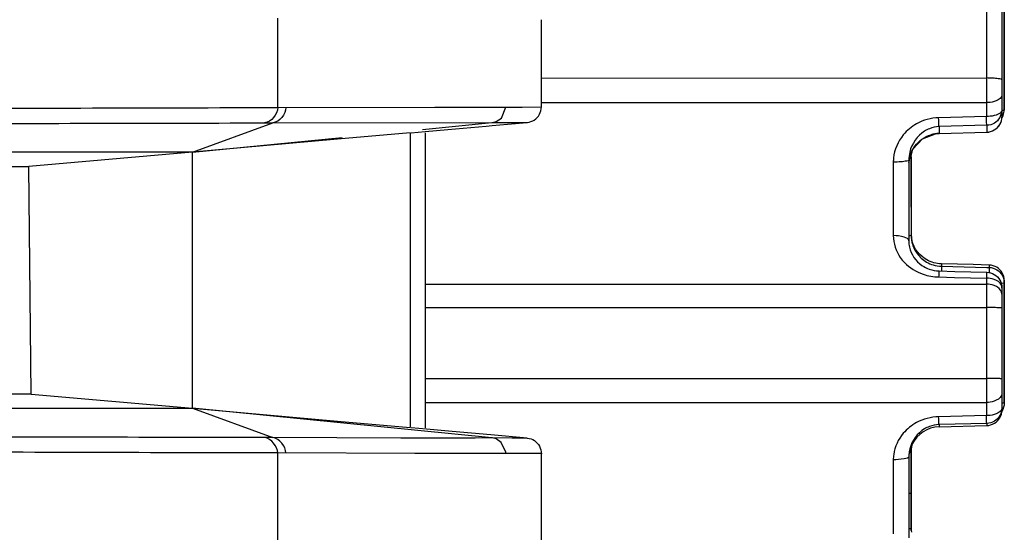
# Model space of a CAD drawing. Extents: x 0 to 826, y 0 to 594.
# Drawn here: x 169 to 176, y 303 to 306 of the extents above; entities that cross this region are included whole.
import ezdxf

# ---------------------------------------------------------------- set-up
doc = ezdxf.new("R2010")
doc.units = 0
doc.header["$LTSCALE"] = 46.255
doc.layers.add('U2-TOP-COVERDXF_CONTINUOUS', color=7, linetype='CONTINUOUS')
doc.layers.add('U2_7AR_C19_FDXF_CONTINUOUS', color=7, linetype='CONTINUOUS')

msp = doc.modelspace()

# ---------------------------------------------------------------- linework, layer by layer
at = {"layer": 'U2-TOP-COVERDXF_CONTINUOUS', "color": 9, "linetype": 'CONTINUOUS'}
for p, q in [((170.8467, 305.6931), (170.8467, 306.2681)), ((170.8467, 305.6931), (171.8587, 305.6968)), ((171.8587, 305.6968), (172.2639, 305.6967)), ((172.2639, 305.6967), (172.3169, 305.6962)), ((172.3177, 305.6961), (172.4225, 305.6967)), ((172.4225, 305.6967), (172.5467, 305.6971)), ((172.3169, 305.6962), (172.3178, 305.6961)), ((170.2977, 305.4056), (170.8154, 305.5942)), ((170.7627, 305.594), (170.8154, 305.5942)), ((170.8154, 305.5942), (172.2276, 305.5966)), ((171.7012, 305.5304), (171.7012, 303.6308)), ((170.2977, 303.7556), (170.8154, 303.567)), ((170.8154, 303.567), (170.7627, 303.5672)), ((171.64, 303.5641), (170.8154, 303.567)), ((172.1198, 303.564), (171.64, 303.5641)), ((172.2276, 303.5646), (172.1198, 303.564)), ((171.7299, 303.4645), (170.8467, 303.4681)), ((170.8467, 302.8931), (170.8467, 303.4681)), ((171.8532, 303.4644), (171.7299, 303.4645)), ((172.0705, 303.4643), (171.8532, 303.4644)), ((172.3178, 303.4651), (172.0705, 303.4643)), ((172.5466, 303.4641), (172.3178, 303.465))]:
    msp.add_line(p, q, dxfattribs=at)
at = {"layer": 'U2-TOP-COVERDXF_CONTINUOUS', "color": 7, "linetype": 'CONTINUOUS'}
for p, q in [((172.5467, 305.6943), (172.5467, 306.2593)), ((172.3178, 305.6961), (172.3177, 305.6961)), ((171.7804, 305.5523), (172.2276, 305.5966)), ((171.9429, 305.5519), (172.1914, 305.574)), ((172.1914, 305.574), (172.2293, 305.5774)), ((172.2276, 305.5966), (172.2283, 305.5967)), ((172.2292, 305.5968), (172.4565, 305.5975)), ((172.2293, 305.5774), (172.3276, 305.5861)), ((172.3276, 305.5861), (172.4555, 305.5975)), ((172.4542, 305.5975), (172.4555, 305.5975)), ((171.7012, 305.5304), (171.232, 305.4887)), ((171.7065, 305.5308), (171.7977, 305.5389)), ((171.7977, 305.5389), (171.9429, 305.5519)), ((171.7977, 305.5308), (171.7977, 303.6304)), ((170.2977, 305.4056), (171.2621, 305.501)), ((171.232, 305.4887), (170.2977, 305.4056)), ((169.2427, 305.4056), (160.2904, 305.4056)), ((170.2977, 305.4056), (169.2427, 305.3133)), ((170.2977, 305.4056), (169.2427, 305.4056)), ((170.2977, 303.7556), (170.2977, 305.4056)), ((160.2904, 305.3133), (169.2427, 305.3133)), ((169.2581, 303.8466), (169.2427, 305.3133)), ((169.2581, 303.8466), (160.2891, 303.8466)), ((169.2581, 303.8466), (170.2977, 303.7556)), ((160.2891, 303.7556), (169.2581, 303.7557)), ((169.2581, 303.7557), (170.2977, 303.7556)), ((170.2977, 303.7556), (171.2321, 303.6725)), ((172.2276, 303.5646), (170.298, 303.7556)), ((171.2321, 303.6725), (171.7012, 303.6308)), ((171.8057, 303.6215), (171.7065, 303.6304)), ((171.9718, 303.6068), (171.8057, 303.6215)), ((172.2201, 303.5847), (171.9718, 303.6068)), ((172.4554, 303.5637), (172.2201, 303.5847)), ((172.2308, 303.5644), (172.2292, 303.5645)), ((172.3566, 303.564), (172.2308, 303.5644)), ((172.4554, 303.5637), (172.3566, 303.564)), ((172.3177, 303.4651), (172.3178, 303.4651)), ((172.5466, 303.0863), (172.5466, 303.4631)), ((172.5466, 302.8982), (172.5466, 303.0863))]:
    msp.add_line(p, q, dxfattribs=at)
for points in [[(172.2276, 305.5966), (172.2378, 305.5982), (172.2544, 305.6031), (172.289, 305.6259), (172.3178, 305.6961)], [(172.3178, 303.4651), (172.3175, 303.4732), (172.288, 303.5362), (172.2546, 303.5581), (172.2382, 303.563), (172.2276, 303.5646)]]:
    msp.add_lwpolyline(points, dxfattribs=at)
for points in [[(172.5008, 305.613), (172.5277, 305.6303), (172.5467, 305.6652), (172.5467, 305.6971)], [(172.4555, 305.5975), (172.4714, 305.5989), (172.4874, 305.6044), (172.5008, 305.613)], [(172.4554, 303.5637), (172.4718, 303.5623), (172.4882, 303.5564), (172.5019, 303.5474)], [(172.5019, 303.5474), (172.5284, 303.5298), (172.5466, 303.4949), (172.5466, 303.4631)]]:
    msp.add_open_spline(points, degree=3, dxfattribs=at)
at = {"layer": 'U2-TOP-COVERDXF_CONTINUOUS', "color": 9, "linetype": 'CONTINUOUS'}
for points, knots in [([(163.9238, 305.694), (165.436, 305.6938), (167.7436, 305.6814), (170.0512, 305.6925), (170.8467, 305.6931)], [0, 0, 0, 0, 0.65527, 1, 1, 1, 1]), ([(163.901, 305.5948), (165.4016, 305.5947), (167.6888, 305.5844), (169.9761, 305.5935), (170.7627, 305.594)], [0, 0, 0, 0, 0.656053, 1, 1, 1, 1]), ([(170.7627, 303.5672), (169.976, 303.5677), (167.6888, 303.5768), (165.4016, 303.5665), (163.901, 303.5664)], [0, 0, 0, 0, 0.343964, 1, 1, 1, 1]), ([(170.8467, 303.4681), (170.0512, 303.4687), (167.7436, 303.4798), (165.4359, 303.4674), (163.9238, 303.4672)], [0, 0, 0, 0, 0.344746, 1, 1, 1, 1])]:
    msp.add_open_spline(points, degree=3, knots=knots, dxfattribs=at)
for points in [[(170.8467, 305.6931), (170.8467, 305.6498), (170.8056, 305.6001), (170.7627, 305.594)], [(170.8996, 305.6933), (170.8996, 305.6499), (170.8583, 305.6002), (170.8154, 305.5942)], [(170.8467, 303.4681), (170.8467, 303.5114), (170.8056, 303.5611), (170.7627, 303.5672)], [(170.8996, 303.4679), (170.8996, 303.5113), (170.8583, 303.561), (170.8154, 303.567)]]:
    msp.add_open_spline(points, degree=3, dxfattribs=at)
at = {"layer": 'U2_7AR_C19_FDXF_CONTINUOUS', "color": 7, "linetype": 'CONTINUOUS'}
for p, q in [((175.5297, 306.4494), (175.5297, 305.6791)), ((175.5299, 305.8717), (175.5298, 306.4103)), ((175.5145, 306.3236), (175.5145, 305.8717)), ((175.5145, 305.8717), (175.5145, 305.7765)), ((175.5299, 305.8388), (175.5299, 305.8717)), ((175.5299, 305.7765), (175.5299, 305.8388)), ((175.5145, 305.7765), (175.5145, 305.7114)), ((175.5297, 305.6791), (175.5299, 305.7609)), ((175.5299, 305.7609), (175.5299, 305.7765)), ((175.5145, 305.7114), (175.5147, 305.6341)), ((175.086, 305.5233), (175.1097, 305.5254)), ((175.1097, 305.5254), (175.4175, 305.5342)), ((174.9151, 305.3396), (174.9409, 305.4247)), ((174.9298, 305.3766), (174.9312, 305.3951)), ((174.9312, 305.3951), (174.9357, 305.4073)), ((174.9146, 305.355), (174.9146, 305.1785)), ((174.9298, 305.3766), (174.9298, 305.3713)), ((174.9298, 305.3713), (174.9298, 304.8699)), ((174.9299, 305.2276), (174.9299, 305.355)), ((174.9299, 305.0524), (174.9299, 305.2276)), ((174.9146, 305.1785), (174.9146, 305.0041)), ((174.9146, 305.0041), (174.9146, 304.8338)), ((175.2273, 304.6837), (175.1247, 304.6863)), ((175.33, 304.6811), (175.2273, 304.6837)), ((175.4326, 304.6785), (175.33, 304.6811)), ((175.1093, 304.6404), (175.2119, 304.6378)), ((175.2119, 304.6378), (175.3146, 304.6352)), ((175.3146, 304.6352), (175.4172, 304.6326)), ((175.53, 304.5787), (175.5298, 304.5631)), ((175.5298, 304.5631), (175.5299, 303.7902)), ((175.53, 304.5486), (175.53, 304.5787)), ((175.5146, 304.5045), (175.5145, 304.4635)), ((175.5146, 304.5327), (175.5146, 304.5045)), ((175.53, 304.4907), (175.53, 304.5486)), ((175.5301, 303.9451), (175.53, 304.4907)), ((175.5145, 304.4635), (175.5145, 304.4005)), ((175.5145, 304.4005), (175.5146, 303.8807)), ((175.5301, 303.9123), (175.5301, 303.9451)), ((175.5146, 303.8807), (175.5146, 303.8521)), ((175.53, 303.8521), (175.5301, 303.9123)), ((175.5146, 303.8521), (175.5146, 303.7903)), ((175.5299, 303.7902), (175.53, 303.8071)), ((175.53, 303.8372), (175.53, 303.8521)), ((175.53, 303.8071), (175.53, 303.8372)), ((175.5146, 303.7903), (175.5146, 303.7584)), ((175.1095, 303.6358), (175.4173, 303.6441)), ((174.9299, 303.4816), (174.93, 302.9783)), ((174.93, 303.3188), (174.93, 303.4804)), ((174.9147, 303.4449), (174.9147, 303.2699)), ((174.93, 303.1433), (174.93, 303.3188)), ((174.9147, 303.2699), (174.9147, 303.0944)), ((174.93, 302.9684), (174.93, 303.1433)), ((174.9147, 303.0944), (174.9147, 302.9207))]:
    msp.add_line(p, q, dxfattribs=at)
at = {"layer": 'U2_7AR_C19_FDXF_CONTINUOUS', "color": 9, "linetype": 'CONTINUOUS'}
for p, q in [((175.4145, 306.3377), (175.4145, 305.8837)), ((172.5467, 305.8835), (175.4145, 305.8837)), ((175.4145, 305.8837), (175.4145, 305.7252)), ((172.5467, 305.725), (175.4145, 305.7252)), ((175.4145, 305.7252), (175.4145, 305.6958)), ((175.4145, 305.6355), (175.1067, 305.6276)), ((175.4145, 305.6958), (175.4145, 305.6659)), ((175.4145, 305.6659), (175.4145, 305.6355)), ((175.5297, 305.6791), (175.5297, 305.6788)), ((175.4172, 305.5788), (175.1093, 305.5701)), ((175.1093, 305.5701), (175.1094, 305.5262)), ((175.4172, 305.5788), (175.4173, 305.535)), ((175.1094, 305.5262), (175.4173, 305.535)), ((175.1094, 305.5262), (175.1097, 305.5254)), ((175.4173, 305.535), (175.418, 305.5342)), ((174.8146, 305.3419), (174.8146, 305.1818)), ((174.8146, 305.1818), (174.8146, 305.0225)), ((174.8146, 305.0225), (174.8146, 304.8681)), ((175.1247, 304.6863), (175.1246, 304.6708)), ((175.1246, 304.6708), (175.4179, 304.6634)), ((175.4179, 304.6634), (175.4325, 304.663)), ((175.4326, 304.6785), (175.4325, 304.663)), ((171.7977, 304.5559), (175.4145, 304.5562)), ((175.1067, 304.6015), (175.2093, 304.5991)), ((175.2093, 304.5991), (175.3119, 304.5968)), ((175.3119, 304.5968), (175.4145, 304.5944)), ((175.4145, 304.5944), (175.4145, 304.5687)), ((175.4145, 304.5687), (175.4145, 304.4059)), ((171.7977, 304.4056), (175.4145, 304.4059)), ((175.4145, 304.4059), (175.4145, 303.8411)), ((171.7977, 303.9482), (175.4145, 303.9484)), ((171.7977, 303.7932), (175.4146, 303.7934)), ((175.4145, 303.8411), (175.4146, 303.7934)), ((175.4146, 303.7934), (175.4146, 303.7372)), ((175.4146, 303.7372), (175.4146, 303.7082)), ((175.4146, 303.7082), (175.1067, 303.7007)), ((175.4172, 303.6585), (175.1094, 303.6502)), ((175.1094, 303.6502), (175.1095, 303.6358)), ((175.4172, 303.6585), (175.4173, 303.6441)), ((174.8146, 303.4232), (174.8147, 303.2645)), ((174.8147, 303.2645), (174.8147, 303.1043)), ((174.9299, 303.2066), (174.9153, 303.2066)), ((174.8147, 303.1043), (174.8147, 302.9467))]:
    msp.add_line(p, q, dxfattribs=at)
at = {"layer": 'U2_7AR_C19_FDXF_CONTINUOUS', "color": 7, "linetype": 'CONTINUOUS'}
msp.add_lwpolyline([(174.9409, 305.4247), (175.0027, 305.4911), (175.086, 305.5233)], dxfattribs=at)
for centre, radius, start, end in [((175.4295, 305.6789), 0.1001, 330.01358, 338.76138), ((175.1191, 305.3765), 0.1945, 111.77422, 122.42696), ((175.1374, 305.3547), 0.2228, 166.52572, 179.93991), ((175.1222, 304.8804), 0.1923, 180.03476, 193.2538), ((175.1059, 304.8338), 0.1913, 180.00408, 191.84603), ((175.1288, 304.87), 0.199, 180.01159, 196.64253), ((175.129, 304.8701), 0.1993, 196.65555, 205.93603), ((175.1292, 304.8703), 0.1995, 205.9548, 216.19079), ((175.1294, 304.8705), 0.1998, 216.21409, 227.53534), ((175.1297, 304.871), 0.2004, 227.57009, 239.86367), ((175.1296, 304.8711), 0.2004, 239.89876, 253.38774), ((175.1297, 304.8721), 0.2014, 253.44301, 268.5397), ((175.1151, 303.4356), 0.2003, 91.59024, 154.18517), ((175.1163, 303.4525), 0.198, 110.47421, 120.80282), ((175.1238, 303.4447), 0.2091, 166.08079, 175.97538), ((175.1165, 303.4351), 0.2018, 154.2394, 173.15449), ((175.1313, 303.4815), 0.2014, 166.4699, 179.97346), ((175.1211, 303.4449), 0.2064, 175.98489, 180.00479), ((175.1307, 302.9783), 0.2007, 180.0084, 186.21629)]:
    msp.add_arc(centre, radius, start, end, dxfattribs=at)
at = {"layer": 'U2_7AR_C19_FDXF_CONTINUOUS', "color": 9, "linetype": 'CONTINUOUS'}
for centre, radius, start, end in [((175.1156, 305.324), 0.2023, 91.75178, 106.79074), ((175.0767, 305.3418), 0.2622, 174.24304, 179.9847), ((175.08, 304.881), 0.2688, 214.90436, 223.78023), ((175.1145, 304.9408), 0.3393, 260.07204, 268.68308), ((175.4163, 302.79), 1.6159, 88.28961, 90.06289), ((175.4164, 301.3367), 2.6117, 88.94328, 90.04036), ((175.0691, 303.4231), 0.2545, 172.06411, 179.97816)]:
    msp.add_arc(centre, radius, start, end, dxfattribs=at)
for points in [[(175.4645, 305.8821), (175.4478, 305.8833), (175.4311, 305.8837), (175.4145, 305.8837)], [(175.4645, 305.732), (175.4483, 305.7273), (175.4313, 305.7252), (175.4145, 305.7252)], [(175.4647, 305.6412), (175.4483, 305.6372), (175.4313, 305.6355), (175.4145, 305.6355)], [(175.5145, 305.6779), (175.5145, 305.6453), (175.4941, 305.6096), (175.466, 305.5929)], [(175.5015, 305.585), (175.5099, 305.5997), (175.5147, 305.6172), (175.5147, 305.6341)], [(174.9649, 305.5888), (174.9323, 305.5707), (174.9025, 305.546), (174.8788, 305.5172)], [(175.1067, 305.6276), (175.0577, 305.6263), (175.0077, 305.6127), (174.9649, 305.5888)], [(175.466, 305.5929), (175.4514, 305.5843), (175.4341, 305.5792), (175.4172, 305.5788)], [(175.4173, 305.535), (175.4499, 305.5359), (175.4853, 305.5567), (175.5015, 305.585)], [(174.8788, 305.5172), (174.8445, 305.4755), (174.8213, 305.4218), (174.8159, 305.3681)], [(174.9531, 305.4439), (174.9781, 305.4782), (175.0164, 305.5054), (175.0572, 305.5177)], [(174.9166, 305.3542), (174.9212, 305.3862), (174.934, 305.4178), (174.9531, 305.4439)], [(174.8646, 305.3436), (174.8479, 305.3424), (174.8312, 305.3419), (174.8146, 305.3419)], [(174.8146, 304.8681), (174.8146, 304.8188), (174.8313, 304.7676), (174.8595, 304.7271)], [(175.4325, 304.663), (175.4653, 304.6621), (175.5008, 304.6409), (175.5169, 304.6123)], [(175.4647, 304.5861), (175.4487, 304.5918), (175.4315, 304.5944), (175.4145, 304.5944)], [(175.4645, 304.5474), (175.4487, 304.5533), (175.4314, 304.5562), (175.4145, 304.5562)], [(175.5169, 304.6123), (175.5252, 304.5976), (175.5298, 304.5801), (175.5298, 304.5631)], [(175.4646, 303.8012), (175.4486, 303.7959), (175.4314, 303.7934), (175.4146, 303.7934)], [(175.5146, 303.7584), (175.5146, 303.7256), (175.4943, 303.6896), (175.4661, 303.6727)], [(175.1067, 303.7007), (175.0579, 303.6995), (175.008, 303.6866), (174.965, 303.6635)], [(175.4648, 303.715), (175.4485, 303.7103), (175.4315, 303.7082), (175.4146, 303.7082)], [(175.4661, 303.6727), (175.4515, 303.664), (175.4342, 303.6589), (175.4172, 303.6585)], [(174.965, 303.6635), (174.9325, 303.6461), (174.9027, 303.6224), (174.8789, 303.5944)], [(174.8789, 303.5944), (174.8466, 303.5564), (174.8239, 303.5076), (174.8171, 303.4582)]]:
    msp.add_open_spline(points, degree=3, dxfattribs=at)
for points, knots in [([(175.5145, 305.8717), (175.5145, 305.8766), (175.4891, 305.8784), (175.4767, 305.8813), (175.4645, 305.8821)], [0, 0, 0, 0, 0.285026, 1, 1, 1, 1]), ([(175.5145, 305.7765), (175.5145, 305.772), (175.5075, 305.7487), (175.4824, 305.7373), (175.4645, 305.732)], [0, 0, 0, 0, 0.196174, 1, 1, 1, 1]), ([(175.4172, 305.5788), (175.4169, 305.5809), (175.4158, 305.5998), (175.4151, 305.6187), (175.4145, 305.6355)], [0, 0, 0, 0, 0.111411, 1, 1, 1, 1]), ([(175.5145, 305.6779), (175.5145, 305.6741), (175.5063, 305.6528), (175.4819, 305.6454), (175.4647, 305.6412)], [0, 0, 0, 0, 0.177281, 1, 1, 1, 1]), ([(175.5297, 305.6791), (175.5297, 305.6775), (175.5234, 305.6748), (175.519, 305.6739), (175.5154, 305.6732)], [0, 0, 0, 0, 0.302094, 1, 1, 1, 1]), ([(175.1093, 305.5701), (175.109, 305.5722), (175.108, 305.5914), (175.1072, 305.6106), (175.1067, 305.6276)], [0, 0, 0, 0, 0.111305, 1, 1, 1, 1]), ([(174.9146, 305.355), (174.9146, 305.35), (174.8895, 305.3473), (174.8768, 305.3446), (174.8646, 305.3436)], [0, 0, 0, 0, 0.287795, 1, 1, 1, 1]), ([(174.9272, 305.369), (174.9258, 305.3684), (174.9221, 305.3673), (174.9184, 305.3666), (174.9162, 305.3662)], [0, 0, 0, 0, 0.411821, 1, 1, 1, 1]), ([(174.9298, 305.3713), (174.9298, 305.3708), (174.9289, 305.3698), (174.9279, 305.3693), (174.9272, 305.369)], [0, 0, 0, 0, 0.368874, 1, 1, 1, 1]), ([(174.9146, 304.8338), (174.9146, 304.8465), (174.8703, 304.8663), (174.8384, 304.8681), (174.8146, 304.8681)], [0, 0, 0, 0, 0.347489, 1, 1, 1, 1]), ([(174.9298, 304.8699), (174.9298, 304.8685), (174.9227, 304.8673), (174.9189, 304.8664), (174.9152, 304.8659)], [0, 0, 0, 0, 0.279815, 1, 1, 1, 1]), ([(174.8859, 304.6949), (174.9189, 304.6605), (174.9769, 304.6251), (175.0395, 304.6094), (175.056, 304.6065)], [0, 0, 0, 0, 0.740245, 1, 1, 1, 1]), ([(175.1093, 304.6404), (175.1081, 304.6433), (175.1085, 304.615), (175.1071, 304.6114), (175.1067, 304.6015)], [0, 0, 0, 0, 0.238957, 1, 1, 1, 1]), ([(175.1246, 304.6708), (175.1249, 304.67), (175.1248, 304.6602), (175.1253, 304.651), (175.1252, 304.6424)], [0, 0, 0, 0, 0.088185, 1, 1, 1, 1]), ([(175.4172, 304.6326), (175.4159, 304.6354), (175.4163, 304.6077), (175.4149, 304.6041), (175.4145, 304.5944)], [0, 0, 0, 0, 0.238469, 1, 1, 1, 1]), ([(175.4325, 304.663), (175.4328, 304.6621), (175.4325, 304.6509), (175.4331, 304.6403), (175.4331, 304.6304)], [0, 0, 0, 0, 0.087175, 1, 1, 1, 1]), ([(175.5146, 304.5327), (175.5146, 304.5382), (175.5086, 304.5636), (175.4835, 304.5794), (175.4647, 304.5861)], [0, 0, 0, 0, 0.213945, 1, 1, 1, 1]), ([(175.5298, 304.5631), (175.5298, 304.5613), (175.5195, 304.5612), (175.5147, 304.5598), (175.5097, 304.5594)], [0, 0, 0, 0, 0.26959, 1, 1, 1, 1]), ([(175.5145, 304.4907), (175.5145, 304.5089), (175.495, 304.5338), (175.4718, 304.5447), (175.4645, 304.5474)], [0, 0, 0, 0, 0.702716, 1, 1, 1, 1]), ([(175.5145, 304.4005), (175.5145, 304.405), (175.4877, 304.4004), (175.4767, 304.4048), (175.4645, 304.4051)], [0, 0, 0, 0, 0.271749, 1, 1, 1, 1]), ([(175.5146, 303.9451), (175.5146, 303.9463), (175.5075, 303.9454), (175.4945, 303.9486), (175.4767, 303.9477), (175.4645, 303.948)], [0, 0, 0, 0, 0.070676, 0.270045, 1, 1, 1, 1]), ([(175.5146, 303.8521), (175.5146, 303.8469), (175.5083, 303.822), (175.4831, 303.8075), (175.4646, 303.8012)], [0, 0, 0, 0, 0.209113, 1, 1, 1, 1]), ([(175.5146, 303.7584), (175.5146, 303.7539), (175.5075, 303.7309), (175.4825, 303.7201), (175.4648, 303.715)], [0, 0, 0, 0, 0.193851, 1, 1, 1, 1]), ([(175.5299, 303.7902), (175.5299, 303.7889), (175.5222, 303.7903), (175.5191, 303.789), (175.5155, 303.7888)], [0, 0, 0, 0, 0.259456, 1, 1, 1, 1]), ([(175.1094, 303.6502), (175.1076, 303.6547), (175.1093, 303.6722), (175.1072, 303.6887), (175.1067, 303.7007)], [0, 0, 0, 0, 0.288721, 1, 1, 1, 1]), ([(175.4172, 303.6585), (175.4154, 303.6629), (175.4171, 303.6802), (175.415, 303.6964), (175.4146, 303.7082)], [0, 0, 0, 0, 0.288546, 1, 1, 1, 1]), ([(174.9299, 303.4816), (174.9299, 303.4808), (174.925, 303.4822), (174.9231, 303.4812), (174.9208, 303.4811)], [0, 0, 0, 0, 0.256363, 1, 1, 1, 1]), ([(174.9147, 303.4449), (174.9147, 303.4339), (174.8649, 303.4264), (174.8383, 303.4232), (174.8146, 303.4232)], [0, 0, 0, 0, 0.317701, 1, 1, 1, 1]), ([(174.93, 302.9783), (174.9299, 302.9795), (174.9221, 302.9771), (174.919, 302.9787), (174.9153, 302.9788)], [0, 0, 0, 0, 0.257136, 1, 1, 1, 1])]:
    msp.add_open_spline(points, degree=3, knots=knots, dxfattribs=at)
at = {"layer": 'U2_7AR_C19_FDXF_CONTINUOUS', "color": 7, "linetype": 'CONTINUOUS'}
for points in [[(175.5011, 305.5839), (175.5098, 305.5989), (175.5147, 305.6168), (175.5147, 305.6341)], [(175.5228, 305.6426), (175.5273, 305.6541), (175.5297, 305.6665), (175.5297, 305.6788)], [(175.1093, 305.5701), (175.0881, 305.5695), (175.0667, 305.565), (175.0469, 305.5571)], [(175.4175, 305.5342), (175.4499, 305.5351), (175.4849, 305.5558), (175.5011, 305.5839)], [(175.0148, 305.5407), (174.9687, 305.5114), (174.9334, 305.4597), (174.9207, 305.4066)], [(175.0302, 304.7118), (174.9845, 304.7371), (174.947, 304.7855), (174.935, 304.8363)], [(175.1247, 304.6863), (175.0921, 304.6872), (175.0588, 304.6961), (175.0302, 304.7118)], [(175.0467, 304.6517), (175.0667, 304.6448), (175.0881, 304.6409), (175.1093, 304.6404)], [(175.4172, 304.6326), (175.45, 304.6318), (175.4855, 304.6105), (175.5016, 304.5819)], [(175.4815, 304.6643), (175.4669, 304.673), (175.4495, 304.6781), (175.4326, 304.6785)], [(175.517, 304.6279), (175.5087, 304.6427), (175.496, 304.6556), (175.4815, 304.6643)], [(175.53, 304.5787), (175.53, 304.5956), (175.5253, 304.6131), (175.517, 304.6279)], [(175.5016, 304.5819), (175.5099, 304.5672), (175.5146, 304.5497), (175.5146, 304.5327)], [(175.5018, 303.6948), (175.5101, 303.7095), (175.5147, 303.727), (175.5147, 303.744)], [(175.5299, 303.7902), (175.5299, 303.7713), (175.5241, 303.7518), (175.514, 303.736)], [(175.4173, 303.6441), (175.4502, 303.6449), (175.4856, 303.6662), (175.5018, 303.6948)], [(175.0149, 303.6226), (174.9695, 303.5956), (174.9335, 303.5463), (174.9208, 303.495)], [(175.1094, 303.6502), (175.0882, 303.6496), (175.0669, 303.6454), (175.047, 303.638)]]:
    msp.add_open_spline(points, degree=3, dxfattribs=at)
msp.add_open_spline([(174.9187, 304.7946), (174.9285, 304.7476), (174.9706, 304.6864), (175.03, 304.6574), (175.0467, 304.6517)], degree=3, knots=[0, 0, 0, 0, 0.73083, 1, 1, 1, 1], dxfattribs=at)

doc.saveas('drawing.dxf')
